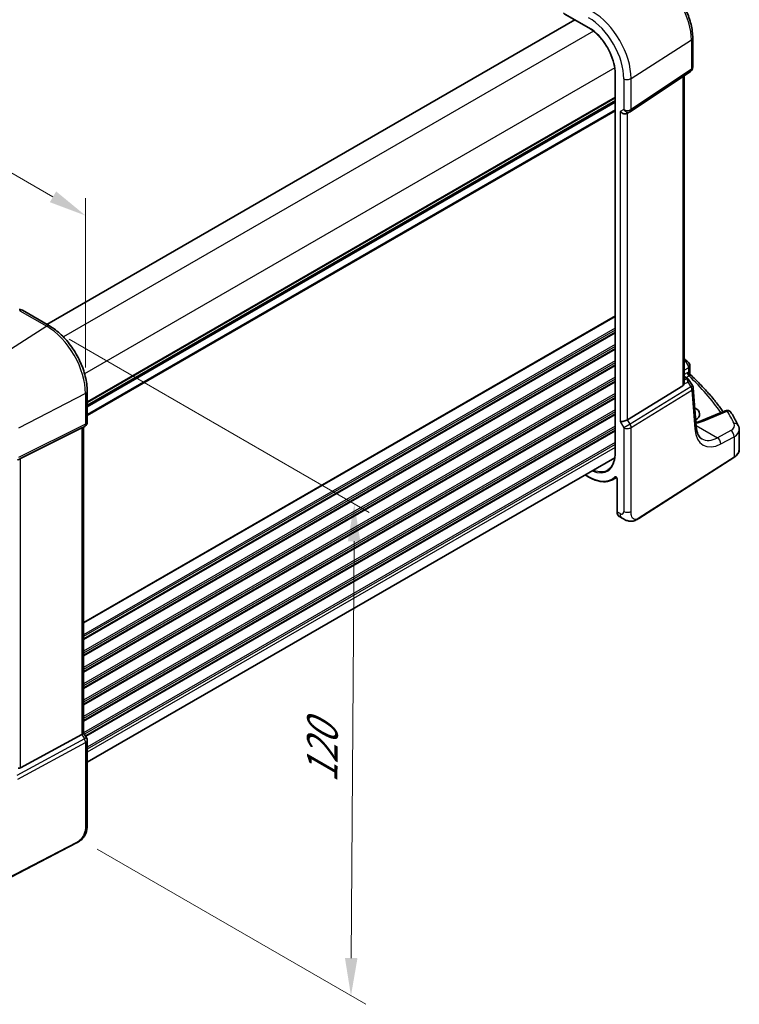
# Model space of a CAD drawing. Units: millimetres. Extents: x 0 to 6101, y 0 to 1124.
# Drawn here: x 343 to 487, y 304 to 501 of the extents above; entities that cross this region are included whole.
import ezdxf

# ---------------------------------------------------------------- set-up
doc = ezdxf.new("R2010")
doc.units = ezdxf.units.MM
for name, color, linetype, lineweight in [('Dimension (ISO)', 7, 'Continuous', 18), ('Visible (ISO)', 7, 'Continuous', 35), ('Visible Narrow (ISO)', 7, 'Continuous', 25)]:
    doc.layers.add(name, color=color, linetype=linetype, lineweight=lineweight)
doc.styles.add('Note Text (TK)', font='txt')
doc.dimstyles.new('Default - Method 1b (TK)', dxfattribs={"dimscale": 3, "dimtxt": 2.5, "dimasz": 2.5, "dimexe": 1, "dimexo": 1.5, "dimgap": 1, "dimtad": 1, "dimtoh": 1, "dimrnd": 1e-08, "dimdsep": 46, "dimtxsty": 'Note Text (TK)', "dimcen": 0.09, "dimdle": 5, "dimclrd": 100, "dimclre": 100, "dimclrt": 7, "dimadec": 1, "dimazin": 1, "dimtfac": 1, "dimtmove": 0, "dimatfit": 3, "dimfxl": 1, "dimtolj": 1, "dimlwd": -1, "dimlwe": -1, "dimarcsym": 0})

# ---------------------------------------------------------------- blocks, each defined once
blk = doc.blocks.new('*D15')
at = {"layer": 'Defpoints', "color": 0}
for p in [(218.68, 505.55), (356.49, 461.52), (356.49, 425.99)]:
    blk.add_point(p, dxfattribs=at)
at = {"layer": 'Dimension (ISO)', "color": 100}
for p, q in [((218.68, 510.75), (218.68, 544.55)), ((225.18, 537.33), (349.99, 465.27)), ((356.49, 431.18), (356.49, 464.98))]:
    blk.add_line(p, q, dxfattribs=at)
for points in [[(225.8, 538.42), (224.55, 536.25), (218.68, 541.08)], [(350.62, 466.35), (349.37, 464.19), (356.49, 461.52)]]:
    blk.add_solid(points, dxfattribs=at)
at = {"layer": 'Dimension (ISO)', "color": 7, "insert": (285.09, 509.74), "char_height": 7.5, "attachment_point": 4, "rotation": 330, "style": 'Note Text (TK)'}
blk.add_mtext('\\A1;{\\Q-30.000;\\W0.816;\\H0.816x; 195}', dxfattribs=at)
blk = doc.blocks.new('*D16')
at = {"layer": 'Defpoints', "color": 0}
for p in [(348.75, 439.39), (354.35, 337.45), (409.51, 305.6)]:
    blk.add_point(p, dxfattribs=at)
at = {"layer": 'Dimension (ISO)', "color": 100}
for p, q in [((353.23, 436.8), (413.17, 402.2)), ((410.13, 396.43), (409.56, 313.1)), ((358.83, 334.86), (412.5, 303.88))]:
    blk.add_line(p, q, dxfattribs=at)
for points in [[(408.88, 396.43), (411.38, 396.42), (410.18, 403.93)], [(408.31, 313.11), (410.81, 313.1), (409.51, 305.6)]]:
    blk.add_solid(points, dxfattribs=at)
at = {"layer": 'Dimension (ISO)', "color": 7, "insert": (403.73, 346.62), "char_height": 7.5, "attachment_point": 4, "rotation": 89.6095, "style": 'Note Text (TK)'}
blk.add_mtext('\\A1;{\\Q29.610;\\W0.820;\\H0.816x; 120}', dxfattribs=at)

msp = doc.modelspace()

# ---------------------------------------------------------------- linework, layer by layer
at = {"layer": 'Visible (ISO)'}
for p, q in [((452.1151, 501.8572), (457.0156, 499.0279)), ((454.2207, 500.6415), (348.771, 439.7601)), ((477.7752, 497.0185), (477.7752, 491.1619)), ((465.2696, 482.2776), (477.3304, 490.3303)), ((462.2696, 489.9277), (462.2696, 413.9935)), ((476.063, 428.0673), (476.063, 489.484)), ((462.2696, 484.446), (356.8198, 423.5646)), ((464.7143, 481.9546), (465.2143, 482.2433)), ((349.2868, 439.4622), (343.8801, 442.5838)), ((477.1903, 431.4977), (477.1903, 430.0381)), ((476.063, 429.3856), (476.57, 429.0928)), ((475.8061, 427.4991), (464.7503, 420.7024)), ((476.9391, 428.7597), (477.7205, 427.5468)), ((478.4596, 419.3399), (477.8771, 427.0803)), ((356.8198, 420.2391), (356.8198, 426.4146)), ((478.2003, 423.1137), (478.1745, 423.1286)), ((484.2212, 422.5128), (479.5852, 420.5478)), ((356.3198, 419.373), (355.8198, 419.0844)), ((356.1127, 419.2535), (356.1127, 358.1199)), ((343.5031, 412.9734), (355.7819, 419.064)), ((487.0729, 414.8103), (487.0729, 418.7178)), ((462.2061, 413.0954), (356.8198, 352.2507)), ((467.0286, 401.0062), (486.0048, 413.1739)), ((456.2897, 409.6796), (457.0156, 409.2606)), ((461.7761, 408.728), (462.559, 409.1364)), ((462.6641, 408.8869), (462.6641, 402.3348)), ((463.1239, 401.3451), (463.6612, 401.0349)), ((343.5031, 351.1139), (355.7819, 357.7895)), ((356.1127, 358.1487), (356.6859, 357.156)), ((356.8198, 356.656), (356.8198, 339.9273)), ((354.6572, 336.1285), (333.5821, 325.1726))]:
    msp.add_line(p, q, dxfattribs=at)
for centre, start, end in [((476.7752, 491.1619), 303.72965, 0), ((464.7143, 483.1093), 300, 303.72965), ((343.3801, 441.7178), 60, 87.751727), ((476.1903, 431.4977), 0, 48.07954), ((476.8799, 427.0052), 4.304047, 32.793701), ((484.6114, 421.592), 31.299496, 112.969954), ((355.8198, 420.2391), 300, 0), ((355.8198, 356.656), 0, 30)]:
    msp.add_arc(centre, 1, start, end, dxfattribs=at)
for centre, major_axis, ratio, start_param, end_param in [((464.0072, 482.701), (0.9239, -0.5334), 0.71743894, 4.3196899, 5.89048623), ((345.7294, 454.6164), (19.9867, 0.9294), 0.59482661, 4.5596954, 4.56894042), ((404.988, 410.8981), (-84.9047, 5.0948), 0.53755599, 3.73611669, 3.73929212), ((475.063, 428.704), (0.7439, -1.2044), 0.55485301, 6.28200787, 6.81328125), ((475.8935, 421.9215), (-3.2615, 0.1408), 0.54637916, 2.45114433, 3.95056587), ((464.0072, 420.751), (-0.9964, -0.267), 0.31783725, 0.70043894, 2.32359514), ((355.1127, 419.8308), (0.9239, -0.5334), 0.71743894, 5.83812635, 5.89048623), ((342.834, 412.5839), (0.9998, 0.5352), 0.03327015, 0.8199497, 1.35122308), ((355.1127, 357.8808), (0.9964, 0.267), 0.31783725, 5.36046804, 6.19822608), ((342.834, 352.3615), (0.6652, -1.2497), 0.59746816, 5.75718659, 6.28845997)]:
    msp.add_ellipse(centre, major_axis=major_axis, ratio=ratio, start_param=start_param, end_param=end_param, dxfattribs=at)
for points, knots in [([(470.9092, 508.9107), (471.6544, 508.4805), (472.3813, 507.9255), (473.7509, 506.621), (474.3931, 505.8713), (475.5427, 504.2432), (476.0497, 503.365), (476.8849, 501.5554), (477.213, 500.6243), (477.658, 498.786), (477.7752, 497.8789), (477.7752, 497.0185)], [1.57079633, 1.57079633, 1.57079633, 1.57079633, 1.88495559, 1.88495559, 2.19911486, 2.19911486, 2.51327412, 2.51327412, 2.82743339, 2.82743339, 3.14159265, 3.14159265, 3.14159265, 3.14159265]), ([(457.0156, 499.0279), (457.5605, 498.7132), (458.109, 498.2967), (459.1552, 497.3002), (459.6527, 496.7205), (460.5457, 495.4557), (460.9411, 494.7709), (461.5899, 493.3652), (461.8432, 492.6445), (462.1831, 491.2402), (462.2696, 490.5569), (462.2696, 489.9277)], [1.57079633, 1.57079633, 1.57079633, 1.57079633, 1.88495559, 1.88495559, 2.19911486, 2.19911486, 2.51327412, 2.51327412, 2.82743339, 2.82743339, 3.14159265, 3.14159265, 3.14159265, 3.14159265]), ([(356.8198, 426.4146), (356.8198, 427.3558), (356.6916, 428.3499), (356.2035, 430.3665), (355.8433, 431.3889), (354.926, 433.3764), (354.3689, 434.3412), (353.1063, 436.1294), (352.401, 436.9525), (350.8986, 438.3836), (350.1018, 438.9917), (349.2868, 439.4622)], [0, 0, 0, 0, 0.31415927, 0.31415927, 0.62831853, 0.62831853, 0.9424778, 0.9424778, 1.25663706, 1.25663706, 1.57079633, 1.57079633, 1.57079633, 1.57079633]), ([(476.57, 429.0928), (476.5974, 429.077), (476.6243, 429.0603), (476.6771, 429.025), (476.703, 429.0063), (476.7536, 428.9664), (476.7784, 428.9452), (476.8268, 428.8994), (476.8505, 428.8749), (476.8962, 428.8211), (476.9183, 428.792), (476.9391, 428.7597)], [4.957989163, 4.957989163, 4.957989163, 4.957989163, 5.068584256, 5.068584256, 5.179179348, 5.179179348, 5.289774441, 5.289774441, 5.400369533, 5.400369533, 5.510964626, 5.510964626, 5.510964626, 5.510964626]), ([(477.3435, 429.686), (477.3263, 429.702), (477.3091, 429.7204), (477.2768, 429.7616), (477.2616, 429.7845), (477.2352, 429.8334), (477.2239, 429.8594), (477.2063, 429.912), (477.2, 429.9386), (477.192, 429.9901), (477.1903, 430.0149), (477.1903, 430.0381)], [0.1111659847, 0.1111659847, 0.1111659847, 0.1111659847, 0.1146500129, 0.1146500129, 0.1181340412, 0.1181340412, 0.1216180694, 0.1216180694, 0.1251020976, 0.1251020976, 0.1285861259, 0.1285861259, 0.1285861259, 0.1285861259]), ([(477.3435, 429.686), (477.9915, 429.0823), (478.6166, 428.4711), (479.8197, 427.2348), (480.3977, 426.6096), (481.5055, 425.3464), (482.0353, 424.7083), (482.9868, 423.4951), (483.4139, 422.9213), (483.8214, 422.3433)], [0.239881508, 0.239881508, 0.239881508, 0.239881508, 0.283683508, 0.283683508, 0.327485509, 0.327485509, 0.371287509, 0.371287509, 0.410001011, 0.410001011, 0.410001011, 0.410001011]), ([(476.0427, 427.8736), (476.0444, 427.8816), (476.0459, 427.8895), (476.0571, 427.9511), (476.0621, 428.0093), (476.0619, 428.0671)], [0.0613254841, 0.0613254841, 0.0613254841, 0.0613254841, 0.0640488287, 0.0640488287, 0.0825855043, 0.0825855043, 0.0825855043, 0.0825855043]), ([(486.8651, 419.5792), (486.7805, 419.7492), (486.6942, 419.9189), (486.518, 420.258), (486.4281, 420.4273), (486.245, 420.7655), (486.1517, 420.9344), (485.9616, 421.2716), (485.8649, 421.4399), (485.6679, 421.7761), (485.5678, 421.944), (485.4659, 422.1116)], [-0.5226108826, -0.5226108826, -0.5226108826, -0.5226108826, -0.5113348841, -0.5113348841, -0.5000588856, -0.5000588856, -0.4887828871, -0.4887828871, -0.4775068886, -0.4775068886, -0.4662308901, -0.4662308901, -0.4662308901, -0.4662308901]), ([(478.396, 420.1858), (478.4338, 420.1937), (478.4714, 420.2018), (478.6413, 420.2397), (478.7703, 420.2722), (479.0194, 420.3426), (479.1396, 420.3805), (479.3701, 420.4608), (479.4804, 420.5033), (479.5852, 420.5478)], [1.240706925, 1.240706925, 1.240706925, 1.240706925, 1.264471295, 1.264471295, 1.349126346, 1.349126346, 1.433781398, 1.433781398, 1.518436449, 1.518436449, 1.518436449, 1.518436449]), ([(479.6089, 416.8841), (479.4952, 416.9497), (479.3882, 417.0306), (479.1839, 417.2299), (479.0868, 417.3486), (478.9059, 417.6303), (478.8224, 417.7932), (478.6761, 418.1637), (478.6134, 418.3713), (478.5152, 418.8269), (478.4796, 419.0749), (478.4596, 419.3399)], [-0.785398163, -0.785398163, -0.785398163, -0.785398163, -0.645771823, -0.645771823, -0.506145483, -0.506145483, -0.366519143, -0.366519143, -0.226892803, -0.226892803, -0.087266463, -0.087266463, -0.087266463, -0.087266463]), ([(486.8651, 419.5792), (486.8909, 419.5274), (486.9147, 419.4743), (486.9579, 419.3654), (486.9773, 419.3097), (487.0111, 419.1959), (487.0256, 419.1378), (487.0489, 419.02), (487.0579, 418.9602), (487.0699, 418.8396), (487.0729, 418.7787), (487.0729, 418.7178)], [0.522610883, 0.522610883, 0.522610883, 0.522610883, 0.575168339, 0.575168339, 0.627725795, 0.627725795, 0.680283251, 0.680283251, 0.732840707, 0.732840707, 0.785398163, 0.785398163, 0.785398163, 0.785398163]), ([(462.2696, 413.9935), (462.2696, 413.6887), (462.2494, 413.3966), (462.1701, 412.8448), (462.1109, 412.5851), (461.9557, 412.1042), (461.8598, 411.883), (461.6347, 411.4837), (461.5056, 411.3055), (461.2176, 410.9945), (461.0588, 410.8617), (460.8864, 410.7521)], [3.141592654, 3.141592654, 3.141592654, 3.141592654, 3.293733242, 3.293733242, 3.44587383, 3.44587383, 3.598014418, 3.598014418, 3.750155006, 3.750155006, 3.902295594, 3.902295594, 3.902295594, 3.902295594]), ([(486.0048, 413.1739), (486.1366, 413.2584), (486.2585, 413.3491), (486.4799, 413.5414), (486.5794, 413.6432), (486.7532, 413.8565), (486.8275, 413.968), (486.9483, 414.199), (486.9947, 414.3185), (487.057, 414.5621), (487.0729, 414.6862), (487.0729, 414.8103)], [3.193952531, 3.193952531, 3.193952531, 3.193952531, 3.340560188, 3.340560188, 3.487167845, 3.487167845, 3.633775503, 3.633775503, 3.78038316, 3.78038316, 3.926990817, 3.926990817, 3.926990817, 3.926990817]), ([(457.0156, 409.2606), (457.3592, 409.0622), (457.7037, 408.8935), (458.3871, 408.6199), (458.7261, 408.515), (459.3913, 408.3721), (459.7176, 408.3342), (460.3499, 408.3276), (460.656, 408.359), (461.2396, 408.4916), (461.5172, 408.5929), (461.7761, 408.728)], [1.570796327, 1.570796327, 1.570796327, 1.570796327, 1.722936915, 1.722936915, 1.875077503, 1.875077503, 2.027218091, 2.027218091, 2.179358679, 2.179358679, 2.331499267, 2.331499267, 2.331499267, 2.331499267]), ([(462.4543, 409.2154), (462.4543, 409.2154), (462.4558, 409.2152), (462.4627, 409.2132), (462.4693, 409.2106), (462.486, 409.2016), (462.4962, 409.1951), (462.5189, 409.1776), (462.5315, 409.1662), (462.5576, 409.1387), (462.5711, 409.1223), (462.5969, 409.0859), (462.6091, 409.0657), (462.6303, 409.0243), (462.6393, 409.003), (462.6529, 408.9626), (462.6577, 408.9435), (462.6631, 408.9113), (462.6641, 408.8979), (462.6641, 408.8869)], [0.0213781591, 0.0213781591, 0.0213781591, 0.0213781591, 0.0271600484, 0.0271600484, 0.0352183266, 0.0352183266, 0.0433769839, 0.0433769839, 0.0521350583, 0.0521350583, 0.0615244953, 0.0615244953, 0.0713435573, 0.0713435573, 0.0812695663, 0.0812695663, 0.0909342039, 0.0909342039, 0.0994123745, 0.0994123745, 0.0994123745, 0.0994123745]), ([(463.1239, 401.3451), (463.0621, 401.3807), (463.0054, 401.4252), (462.9052, 401.5281), (462.8617, 401.5866), (462.788, 401.714), (462.7579, 401.7829), (462.7103, 401.9286), (462.6928, 402.0056), (462.6697, 402.1658), (462.6641, 402.249), (462.6641, 402.3348)], [-0.785398163, -0.785398163, -0.785398163, -0.785398163, -0.628318531, -0.628318531, -0.471238898, -0.471238898, -0.314159265, -0.314159265, -0.157079633, -0.157079633, 0, 0, 0, 0]), ([(467.0286, 401.0062), (466.7825, 400.8484), (466.5365, 400.6988), (466.0164, 400.5001), (465.7426, 400.4268), (465.3078, 400.415), (465.1734, 400.4232), (464.9129, 400.4667), (464.7837, 400.5012), (464.5527, 400.5797), (464.4468, 400.6228), (464.1496, 400.7574), (463.9592, 400.8624), (463.7466, 400.9854), (463.7047, 401.0097), (463.6612, 401.0349)], [0, 0, 0, 0, 0.111171853, 0.111171853, 0.212018813, 0.212018813, 0.252832777, 0.252832777, 0.291832076, 0.291832076, 0.32733532, 0.32733532, 0.395133223, 0.395133223, 0.413498054, 0.413498054, 0.413498054, 0.413498054]), ([(356.8198, 339.9273), (356.8198, 339.7093), (356.8159, 339.4592), (356.7701, 338.9384), (356.7283, 338.6603), (356.5972, 338.1601), (356.5153, 337.9335), (356.3138, 337.5375), (356.1983, 337.3613), (355.966, 337.0737), (355.8502, 336.9525), (355.5364, 336.6638), (355.3276, 336.5103), (354.9582, 336.2838), (354.8049, 336.2052), (354.6572, 336.1285)], [0, 0, 0, 0, 0.080653531, 0.080653531, 0.172306884, 0.172306884, 0.243558144, 0.243558144, 0.305603654, 0.305603654, 0.359398328, 0.359398328, 0.446481219, 0.446481219, 0.506419319, 0.506419319, 0.506419319, 0.506419319])]:
    msp.add_open_spline(points, degree=3, knots=knots, dxfattribs=at)
msp.add_open_spline([(476.063, 432.827), (476.2988, 432.6965), (476.5178, 432.546), (476.7142, 432.3708)], degree=3, dxfattribs=at)
at = {"layer": 'Visible Narrow (ISO)'}
for p, q in [((456.9741, 499.1194), (451.9737, 502.0064)), ((454.2793, 500.6077), (348.8295, 439.7262)), ((457.9437, 498.3959), (352.0589, 437.2633)), ((465.4574, 488.8986), (477.5183, 496.6321)), ((477.5183, 496.6321), (477.5183, 490.7756)), ((462.1863, 491.0474), (356.3015, 429.9148)), ((477.5183, 490.7756), (465.4574, 482.723)), ((462.3281, 413.9118), (462.3281, 489.846)), ((464.0072, 488.8766), (464.0072, 482.701)), ((465.4574, 482.723), (465.4574, 488.8986)), ((475.8061, 489.3125), (475.8061, 427.4991)), ((462.2696, 485.1636), (356.8198, 424.2822)), ((462.2696, 484.9946), (356.8198, 424.1132)), ((462.2696, 484.5176), (356.8198, 423.6362)), ((462.2696, 484.0916), (356.8198, 423.2102)), ((462.2696, 482.6485), (356.8198, 421.767)), ((462.2696, 482.3979), (356.8198, 421.5165)), ((464.0072, 482.701), (463.3001, 482.2928)), ((463.3001, 482.2928), (463.3001, 420.3428)), ((464.7503, 420.7024), (464.7503, 481.9754)), ((343.3431, 442.5118), (348.7498, 439.3902)), ((462.2696, 441.481), (356.1127, 380.1913)), ((462.2696, 441.312), (356.1127, 380.0223)), ((348.7498, 439.3902), (336.0219, 431.2715)), ((462.2696, 439.0455), (356.1127, 377.7558)), ((462.2696, 438.6479), (356.1127, 377.3582)), ((462.2696, 438.215), (356.1127, 376.9254)), ((462.2696, 438.046), (356.1127, 376.7564)), ((462.2696, 435.7795), (356.1127, 374.4898)), ((462.2696, 435.3819), (356.1127, 374.0922)), ((462.2696, 434.9491), (356.1127, 373.6594)), ((462.2696, 434.78), (356.1127, 373.4904)), ((462.2696, 432.5135), (356.1127, 371.2239)), ((462.2696, 432.1159), (356.1127, 370.8262)), ((462.2696, 431.6831), (356.1127, 370.3934)), ((462.2696, 431.5141), (356.1127, 370.2244)), ((476.2519, 432.3466), (476.063, 432.2456)), ((476.063, 430.646), (476.9335, 431.1113)), ((476.9335, 431.1113), (476.9335, 430.1903)), ((462.2696, 429.2476), (356.1127, 367.9579)), ((476.6863, 430.0826), (476.063, 429.7227)), ((476.063, 429.2505), (476.3508, 429.0843)), ((476.4772, 429.1464), (477.0394, 429.4711)), ((462.2696, 428.8499), (356.1127, 367.5603)), ((462.2696, 428.4171), (356.1127, 367.1274)), ((462.2696, 428.2481), (356.1127, 366.9584)), ((477.4162, 427.3149), (465.2506, 419.8359)), ((476.0427, 427.8736), (476.8236, 428.2347)), ((476.5694, 428.876), (476.063, 428.6418)), ((476.8236, 428.2347), (477.4162, 427.3149)), ((356.489, 425.9856), (343.094, 419.0222)), ((462.2696, 425.9816), (356.1127, 364.6919)), ((462.2696, 425.5839), (356.1127, 364.2943)), ((462.2696, 425.1511), (356.1127, 363.8614)), ((356.489, 425.9856), (356.489, 419.81)), ((465.4574, 419.14), (477.6231, 426.6189)), ((477.6231, 426.6189), (478.2056, 418.8786)), ((462.2696, 424.9821), (356.1127, 363.6924)), ((478.2174, 422.5589), (478.2003, 423.1137)), ((462.2696, 422.7156), (356.1127, 361.4259)), ((462.2696, 422.318), (356.1127, 361.0283)), ((462.2696, 421.8851), (356.1127, 360.5954)), ((462.2696, 421.7161), (356.1127, 360.4264)), ((480.0371, 420.476), (484.673, 422.441)), ((342.8872, 412.7085), (356.2822, 419.3529)), ((356.489, 419.81), (343.094, 413.1657)), ((356.2822, 419.3529), (355.7819, 419.064)), ((462.2696, 419.4496), (356.1127, 358.1599)), ((463.3001, 420.3428), (464.0072, 419.118)), ((465.2506, 419.8359), (464.0072, 419.118)), ((465.2506, 419.8359), (464.7503, 420.7024)), ((478.4413, 419.5843), (482.7015, 417.1247)), ((355.7819, 419.064), (355.7819, 357.7895)), ((462.2696, 419.052), (356.2801, 357.8589)), ((462.2696, 418.6191), (356.4675, 357.5343)), ((462.2696, 418.4501), (356.5407, 357.4075)), ((464.0072, 419.118), (464.0072, 402.3893)), ((465.4574, 402.4112), (465.4574, 419.14)), ((485.364, 418.5481), (482.7015, 417.1247)), ((483.383, 415.8894), (486.0455, 417.3128)), ((486.0455, 417.3128), (486.0455, 413.265)), ((462.2696, 416.1836), (356.8198, 355.3022)), ((462.2696, 415.786), (356.8198, 354.9046)), ((462.2696, 415.1613), (356.8198, 354.2799)), ((486.0455, 413.265), (467.0693, 401.0973)), ((343.5031, 351.1139), (343.5031, 412.9734)), ((456.9741, 409.3521), (456.3483, 409.7134)), ((462.7227, 402.2531), (462.7227, 408.8053)), ((463.247, 401.9504), (462.7227, 402.2531)), ((356.2822, 356.9229), (342.7708, 349.5773)), ((342.9777, 348.8813), (356.489, 356.227)), ((355.7819, 357.7895), (356.2822, 356.9229)), ((356.6859, 357.156), (356.2822, 356.9229)), ((356.489, 356.227), (356.489, 339.4983)), ((354.6988, 336.2201), (333.6236, 325.2642))]:
    msp.add_line(p, q, dxfattribs=at)
for centre, major_axis, ratio, start_param, end_param in [((470.4462, 500.7152), (5.0008, -8.6616), 0.57735027, 0.78539816, 2.35619449), ((457.7183, 493.3668), (-5.4724, 9.4785), 0.57735027, 3.92699082, 5.49778714), ((456.9741, 492.9372), (4.9731, -8.6137), 0.57735027, 0.78539816, 2.35619449), ((457.1156, 499.2011), (-0.1, -0.1732), 0.57735027, 5.49778714, 6.28318531), ((456.9741, 492.9372), (-3.7859, 6.5573), 0.57735027, 3.92699082, 5.49778714), ((476.7752, 497.0185), (1, 0), 0.57735027, 5.55014702, 6.28318531), ((476.7752, 491.1619), (0.5553, -0.8317), 0.59411967, 0, 0.74668941), ((476.7752, 491.1619), (1, 0), 0.57735027, 5.55014702, 6.28318531), ((462.4696, 489.9277), (-0.2, 0), 0.57735027, 0, 0.78539816), ((464.7143, 489.2849), (-1, 0), 0.57735027, 0.78539816, 2.40855437), ((464.7143, 483.1093), (1, 0), 0.57735027, 3.92699082, 5.55014702), ((464.7143, 483.1093), (0.5, -0.866), 0.81649658, 4.71238898, 6.28318531), ((464.7143, 483.1093), (0.5553, -0.8317), 0.59411967, 0, 0.74668941), ((343.3801, 441.7178), (0.0392, 0.9992), 0.11157683, 0, 0.65680264), ((343.3801, 441.7178), (0.5, 0.866), 0.57735027, 0, 0.83775804), ((348.7868, 438.5962), (0.5, 0.866), 0.57735027, 0, 0.83775804), ((348.7498, 430.4538), (5.4724, -9.4785), 0.57735027, 0.78539816, 2.35619449), ((473.5676, 431.7631), (2.998, -0.2093), 0.52498709, 0.59606761, 0.62508409), ((476.0486, 431.6245), (0.6656, 0.7463), 0.70321126, 0, 0.83037257), ((404.9153, 412.5837), (83.9436, -5.8613), 0.52498709, 0.59288108, 0.59606761), ((476.1903, 431.4977), (0.6681, 0.7441), 0.70474125, 0, 0.83271462), ((476.1903, 431.4977), (0.4715, -0.8819), 0.65472349, 0.80784768, 2.37408261), ((476.1903, 431.4977), (1, 0), 0.57735027, 5.55014702, 6.28318531), ((476.32, 428.6598), (0.25, 0.433), 0.57735027, 0, 0.6981317), ((475.9315, 428.9496), (0.647, -0.1623), 0.42128674, 0.3029067, 0.97565885), ((477.0579, 429.8894), (-0.25, 0.433), 0.6361208, 0.78676769, 2.35482496), ((477.305, 429.9972), (-0.1386, 0.4804), 0.74322899, 0.95551425, 2.45375968), ((404.8907, 408.1192), (83.9767, -3.6243), 0.54637912, 0.3885346, 0.56122854), ((476.5386, 428.4515), (0.462, 0.1912), 0.82315365, 0.21186384, 1.17919315), ((476.2873, 427.925), (0.0287, 1.0813), 0.51150149, 5.01636462, 5.80048175), ((476.2873, 427.925), (-0.6341, -0.8525), 0.2735667, 2.13541661, 2.91953374), ((475.9007, 428.5251), (1.0583, 0.185), 0.34148866, 0.02334534, 0.14312203), ((476.8799, 427.0052), (0.8406, 0.5416), 0.03841497, 5.37929149, 6.28318531), ((476.8799, 427.0052), (0.5237, -0.8519), 0.61914569, 0.76944045, 1.55370341), ((476.8799, 427.0052), (0.9972, 0.075), 0.62810324, 5.50481089, 6.28318531), ((355.8198, 426.4146), (1, 0), 0.57735027, 5.44542727, 6.28318531), ((484.6114, 421.592), (-0.3902, 0.9207), 0.59452047, 5.57202518, 6.28318531), ((484.6114, 421.592), (0.8545, 0.5195), 0.7973508, 0, 1.05444624), ((404.9153, 412.5837), (83.9436, -5.8613), 0.52498709, 0.29942741, 0.3558074), ((355.8198, 420.2391), (0.4444, -0.8958), 0.55872753, 0.03644158, 0.82070454), ((355.8198, 420.2391), (0.5, -0.866), 0.81649658, 6.23082543, 6.28318531), ((355.8198, 420.2391), (1, 0), 0.57735027, 5.44542727, 6.28318531), ((464.7143, 419.5263), (-0.5237, 0.8519), 0.61914569, 3.9110331, 4.69529607), ((477.4625, 419.2649), (0.9972, 0.075), 0.62810324, 5.50481089, 6.28318531), ((476.0223, 423.0279), (5.996, -0.4187), 0.52498709, 5.15820747, 5.48206739), ((479.9754, 419.6271), (-0.3902, 0.9207), 0.59452047, 5.57202518, 6.28318531), ((483.1345, 419.7183), (2.998, -0.2093), 0.52498709, 5.58678715, 6.58261271), ((485.9699, 419.1336), (0.8952, 0.4456), 0.81290381, 0, 1.12243863), ((464.7143, 419.5263), (-1, 0), 0.57735027, 0.78539816, 2.40855437), ((483.8794, 423.1215), (-3.9312, -7.5425), 0.54637912, 5.56147701, 6.95774041), ((485.3023, 417.6991), (-0.4715, 0.8819), 0.65472349, 3.94944034, 5.51567527), ((483.0729, 418.8693), (-3.9983, 0.2135), 0.53837763, 2.43729053, 3.17032881), ((483.1362, 423.5078), (3.4331, 6.6751), 0.5421547, 3.11524935, 3.81338105), ((482.6398, 416.2757), (-0.4715, 0.8819), 0.65472349, 3.94944034, 5.51567527), ((456.9741, 417.003), (3.7859, -6.5573), 0.57735027, 5.6271606, 7.06858347), ((462.4696, 413.9935), (-0.2, 0), 0.57735027, 0, 0.78539816), ((485.8969, 413.3423), (0.108, -0.1684), 0.60677521, 0, 0.75781096), ((483.0729, 414.8103), (4, 0), 0.57735027, 5.55014702, 6.28318531), ((456.9741, 417.003), (4.6852, -8.115), 0.57735027, 5.49778714, 6.41051918), ((457.1156, 409.4338), (-0.1, -0.1732), 0.57735027, 5.49778714, 6.28318531), ((457.1106, 417.0818), (3.6859, -6.3842), 0.57735027, 5.66323767, 6.30788053), ((457.1106, 417.0818), (4.7851, -8.2881), 0.57735027, 6.25849008, 6.41051918), ((462.3578, 409.3789), (0.1351, -0.1474), 0.80988622, 4.53469218, 6.07058192), ((462.8641, 408.8869), (-0.2, 0), 0.57735027, 0, 0.78539816), ((462.8641, 402.3348), (-0.2, 0), 0.57735027, 0, 0.78539816), ((464.0924, 403.0953), (0.9542, 1.7583), 0.5589372, 2.34144209, 3.12684025), ((463.247, 402.8282), (0.5376, -0.9311), 0.57735027, 5.49778714, 7.06858347), ((464.6612, 402.7669), (-1, -1.7321), 0.57735027, 5.49778714, 6.28318531), ((464.7143, 402.7976), (1, 0), 0.57735027, 3.92699082, 5.55014702), ((466.9207, 401.1745), (0.108, -0.1684), 0.60677521, 0, 0.75781096), ((355.8198, 356.656), (0.4776, -0.8786), 0.53370151, 0.80021487, 1.58447784), ((355.8198, 356.656), (1, 0), 0.57735027, 5.44542727, 6.28318531), ((355.8198, 339.9273), (1, 0), 0.57735027, 5.44542727, 6.28318531), ((354.565, 336.306), (0.0922, -0.1775), 0.54634285, 0, 0.81024256)]:
    msp.add_ellipse(centre, major_axis=major_axis, ratio=ratio, start_param=start_param, end_param=end_param, dxfattribs=at)
for points, knots in [([(476.9335, 430.1903), (476.8932, 430.1787), (476.8524, 430.1639), (476.7698, 430.1279), (476.7281, 430.1067), (476.6863, 430.0826)], [0, 0, 0, 0, 0.0187663047, 0.0187663047, 0.0375326094, 0.0375326094, 0.0375326094, 0.0375326094]), ([(477.1903, 430.0381), (477.1903, 430.0497), (477.1894, 430.0607), (477.181, 430.1085), (477.1624, 430.1399), (477.1038, 430.1779), (477.0701, 430.1889), (476.9991, 430.1948), (476.968, 430.1942), (476.9335, 430.1903)], [-0.128586126, -0.128586126, -0.128586126, -0.128586126, -0.114081303, -0.114081303, -0.062939583, -0.062939583, -0.024207532, -0.024207532, 0, 0, 0, 0]), ([(477.0394, 429.4711), (477.0641, 429.4901), (477.0887, 429.5072), (477.1375, 429.5371), (477.1617, 429.55), (477.1854, 429.5606)], [-0.0375326094, -0.0375326094, -0.0375326094, -0.0375326094, -0.0187663047, -0.0187663047, 0, 0, 0, 0]), ([(477.1854, 429.5606), (477.2161, 429.5743), (477.2423, 429.5871), (477.2987, 429.6177), (477.3217, 429.6337), (477.3518, 429.6639), (477.3535, 429.6767), (477.3435, 429.686)], [0, 0, 0, 0, 0.024207532, 0.024207532, 0.062939583, 0.062939583, 0.111165985, 0.111165985, 0.111165985, 0.111165985]), ([(462.4679, 409.278), (462.4593, 409.2839), (462.4506, 409.2894), (462.4034, 409.3169), (462.3649, 409.3301), (462.3022, 409.3353), (462.2768, 409.3315), (462.2405, 409.3159), (462.2277, 409.3076), (462.2164, 409.2972)], [-0.0404744905, -0.0404744905, -0.0404744905, -0.0404744905, -0.0368005726, -0.0368005726, -0.0204447626, -0.0204447626, -0.0078633702, -0.0078633702, 0, 0, 0, 0]), ([(462.5861, 409.1645), (462.5858, 409.1649), (462.5854, 409.1653), (462.5495, 409.2109), (462.5092, 409.2495), (462.4679, 409.278)], [-0.0582282432, -0.0582282432, -0.0582282432, -0.0582282432, -0.0580631257, -0.0580631257, -0.0404744905, -0.0404744905, -0.0404744905, -0.0404744905]), ([(462.7227, 408.8053), (462.7227, 408.8426), (462.7171, 408.8831), (462.6848, 409.0074), (462.6415, 409.0938), (462.5861, 409.1645)], [-0.0994123745, -0.0994123745, -0.0994123745, -0.0994123745, -0.0857044447, -0.0857044447, -0.0582282432, -0.0582282432, -0.0582282432, -0.0582282432]), ([(467.0693, 401.0973), (466.7741, 400.908), (466.4544, 400.7454), (466.1772, 400.8003), (465.8678, 400.8615), (465.6274, 401.1799), (465.5282, 401.5909), (465.4643, 401.8556), (465.4574, 402.1524), (465.4574, 402.4112)], [0, 0, 0, 0, 0.35283077, 0.35283077, 0.35283077, 0.74648264, 0.74648264, 0.74648264, 1, 1, 1, 1]), ([(356.489, 339.4983), (356.489, 339.1937), (356.475, 338.8252), (356.3668, 338.4069), (356.2267, 337.8648), (355.9394, 337.2912), (355.5883, 336.8884), (355.3023, 336.5603), (354.9915, 336.3723), (354.6988, 336.2201)], [0, 0, 0, 0, 0.29837783, 0.29837783, 0.29837783, 0.685014, 0.685014, 0.685014, 1, 1, 1, 1])]:
    msp.add_open_spline(points, degree=3, knots=knots, dxfattribs=at)
for points in [[(462.4647, 409.2116), (462.4648, 409.2118), (462.465, 409.2119), (462.4651, 409.2121)], [(462.4647, 409.2116), (462.4649, 409.2118), (462.4651, 409.2119), (462.4653, 409.212)]]:
    msp.add_open_spline(points, degree=3, dxfattribs=at)

# ---------------------------------------------------------------- dimensions: what is measured, and where the dimension line sits
at = {"layer": 'Dimension (ISO)', "color": 100}
for base, p1, p2, angle, text, override, picture, middle in [((356.489, 461.5196), (218.6811, 505.549), (356.489, 425.9856), 150, '{\\Q-30.000;\\W0.816;\\H0.816x; 195}', {"dimtoh": 0, "dimdec": 2, "dimlfac": 1.224745, "dimtp": 0, "dimtm": 0, "dimtdec": 2, "dimtofl": 0, "dimatfit": 1}, '*D15', (287.5851, 501.3013)), ((409.5068, 305.6038), (348.7498, 439.3902), (354.3525, 337.4472), 89.609513, '{\\Q29.610;\\W0.820;\\H0.816x; 120}', {"dimtoh": 0, "dimdec": 2, "dimlfac": 1.177092, "dimtp": 0, "dimtm": 0, "dimtdec": 2, "dimtofl": 0, "dimatfit": 1}, '*D16', (409.8419, 354.7645))]:
    dim = msp.add_linear_dim(base=base, p1=p1, p2=p2, angle=angle, text=text, dimstyle='Default - Method 1b (TK)', override=override, dxfattribs=at)
    dim.commit()
    dim.dimension.update_dxf_attribs({"geometry": picture, "text_midpoint": middle, "dimtype": 160})

doc.saveas('drawing.dxf')
